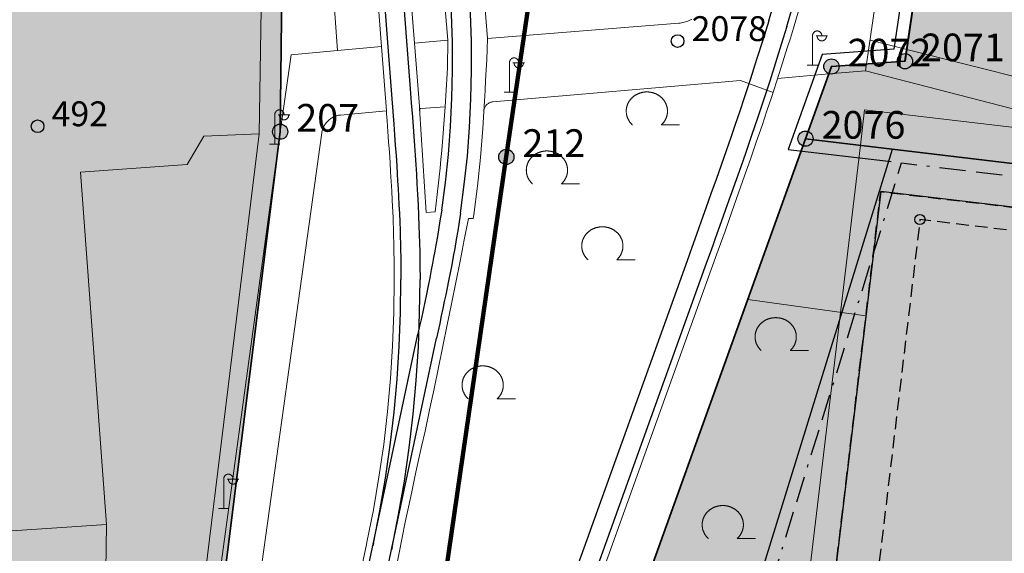
# Model space of a CAD drawing. Units: metres. Extents: x 689017 to 696901, y 5335702 to 5345111.
# Drawn here: x 692540 to 692618, y 5340235 to 5340277 of the extents above; entities that cross this region are included whole.
import ezdxf

# ---------------------------------------------------------------- set-up
doc = ezdxf.new("R2010")
doc.units = ezdxf.units.M
doc.linetypes.add('BAUGRENZE', pattern=[6.772415, 2.068966, -0.827586, 2.068966, -0.8, 0.206897, -0.8])
doc.linetypes.add('Gestrichelt', pattern=[1.5, 1, -0.5])
for name, color, linetype, lineweight in [('BAUGRENZEN', 5, 'Continuous', 25), ('BAUGRENZEN_BGL', 5, 'BAUGRENZE', 25), ('BEBAUUNGSPLANGRENZEN', 220, 'Continuous', 25), ('Grenzen', 7, 'Continuous', 35), ('Grenzen_Gemarkung', 252, 'Continuous', 200), ('STRASSENBEGRENZUNGSLINIEN', 3, 'Continuous', 25), ('STRASSENBEGRENZUNGSLINIEN_BGL', 3, 'Continuous', 25), ('TOPOGRAPHIE', 7, 'Continuous', 9), ('TOPOGRAPHIE_BOESCHUNG', 7, 'Continuous', 9)]:
    doc.layers.add(name, color=color, linetype=linetype, lineweight=lineweight)
for name, color, linetype, true_color in [('BEBAUUNGSPLANGRENZEN_F', 7, 'Continuous', 0xc2f0ff), ('Punkte_Gebäude', 7, 'Continuous', 0x1f497d), ('Punkte_Gebäude_Nr', 7, 'Continuous', 0x1f497d)]:
    doc.layers.add(name, color=color, linetype=linetype, true_color=true_color)
for name, color, linetype in [('GEBAEUDE_OBEN', 7, 'Continuous'), ('GEBAEUDEDETAIL_GESTR', 7, 'Gestrichelt'), ('GEBAEUDERASTER', 253, 'Continuous'), ('Grenzpunktfüllung', 7, 'Continuous'), ('Laubbaum', 7, 'Continuous'), ('Punkte_Aufnahme', 22, 'Continuous'), ('Punkte_Aufnahme_Nr', 22, 'Continuous'), ('Punkte_Grenzen', 7, 'Continuous'), ('Punkte_Grenzen_Nr', 7, 'Continuous'), ('SCHIENEN', 7, 'Continuous'), ('Straßenlampe', 7, 'Continuous')]:
    doc.layers.add(name, color=color, linetype=linetype)
doc.styles.add('TITEL1', font='arial.ttf')

# ---------------------------------------------------------------- blocks, each defined once
blk = doc.blocks.new('Straßenlampe_1', base_point=(693144.6, 5340224.242))
at = {"color": 18, "lineweight": 0, "true_color": 0x000000}
for points in [[(693145.334, 5340226.549), (693145.334, 5340226.564), (693145.333, 5340226.579), (693145.331, 5340226.594), (693145.33, 5340226.609), (693145.327, 5340226.623), (693145.324, 5340226.638), (693145.321, 5340226.652), (693145.317, 5340226.667), (693145.313, 5340226.681), (693145.308, 5340226.695), (693145.302, 5340226.708), (693145.297, 5340226.722), (693145.29, 5340226.735), (693145.283, 5340226.748), (693145.276, 5340226.761), (693145.269, 5340226.773), (693145.26, 5340226.785), (693145.252, 5340226.797), (693145.243, 5340226.808), (693145.234, 5340226.819), (693145.224, 5340226.83), (693145.214, 5340226.84), (693145.203, 5340226.85), (693145.193, 5340226.859), (693145.181, 5340226.868), (693145.17, 5340226.877), (693145.158, 5340226.885), (693145.146, 5340226.892), (693145.134, 5340226.899), (693145.122, 5340226.906), (693145.109, 5340226.912), (693145.096, 5340226.917), (693145.083, 5340226.922), (693145.07, 5340226.927), (693145.056, 5340226.931), (693145.043, 5340226.934), (693145.029, 5340226.937), (693145.015, 5340226.939), (693145.001, 5340226.941), (693144.988, 5340226.942), (693144.974, 5340226.942), (693144.96, 5340226.942), (693144.946, 5340226.942), (693144.932, 5340226.941), (693144.918, 5340226.939), (693144.904, 5340226.937), (693144.891, 5340226.934), (693144.877, 5340226.931), (693144.864, 5340226.927), (693144.851, 5340226.922), (693144.838, 5340226.917), (693144.825, 5340226.912), (693144.812, 5340226.906), (693144.799, 5340226.899), (693144.787, 5340226.892), (693144.775, 5340226.885), (693144.763, 5340226.877), (693144.752, 5340226.868), (693144.741, 5340226.859), (693144.73, 5340226.85), (693144.72, 5340226.84), (693144.71, 5340226.83), (693144.7, 5340226.819), (693144.691, 5340226.808), (693144.682, 5340226.797), (693144.673, 5340226.785), (693144.665, 5340226.773), (693144.657, 5340226.761), (693144.65, 5340226.748), (693144.643, 5340226.735), (693144.637, 5340226.722), (693144.631, 5340226.708), (693144.626, 5340226.695), (693144.621, 5340226.681), (693144.616, 5340226.667), (693144.612, 5340226.652), (693144.609, 5340226.638), (693144.606, 5340226.623), (693144.604, 5340226.609), (693144.602, 5340226.594), (693144.601, 5340226.579), (693144.6, 5340226.564), (693144.6, 5340226.549)], [(693144.6, 5340224.242), (693144.6, 5340226.549)], [(693144.876, 5340226.549), (693145.792, 5340226.549)], [(693144.967, 5340226.549), (693144.967, 5340226.534), (693144.968, 5340226.52), (693144.969, 5340226.505), (693144.971, 5340226.49), (693144.973, 5340226.475), (693144.976, 5340226.461), (693144.98, 5340226.446), (693144.983, 5340226.432), (693144.988, 5340226.418), (693144.993, 5340226.404), (693144.998, 5340226.39), (693145.004, 5340226.377), (693145.01, 5340226.364), (693145.017, 5340226.351), (693145.024, 5340226.338), (693145.032, 5340226.325), (693145.04, 5340226.313), (693145.049, 5340226.302), (693145.058, 5340226.29), (693145.067, 5340226.279), (693145.077, 5340226.269), (693145.087, 5340226.258), (693145.097, 5340226.249), (693145.108, 5340226.239), (693145.119, 5340226.23), (693145.131, 5340226.222), (693145.142, 5340226.214), (693145.154, 5340226.206), (693145.167, 5340226.199), (693145.179, 5340226.193), (693145.192, 5340226.187), (693145.205, 5340226.181), (693145.218, 5340226.176), (693145.231, 5340226.172), (693145.244, 5340226.168), (693145.258, 5340226.165), (693145.272, 5340226.162), (693145.285, 5340226.16), (693145.299, 5340226.158), (693145.313, 5340226.157), (693145.327, 5340226.156), (693145.341, 5340226.156), (693145.355, 5340226.157), (693145.369, 5340226.158), (693145.382, 5340226.16), (693145.396, 5340226.162), (693145.41, 5340226.165), (693145.423, 5340226.168), (693145.437, 5340226.172), (693145.45, 5340226.176), (693145.463, 5340226.181), (693145.476, 5340226.187), (693145.489, 5340226.193), (693145.501, 5340226.199), (693145.513, 5340226.206), (693145.525, 5340226.214), (693145.537, 5340226.222), (693145.549, 5340226.23), (693145.56, 5340226.239), (693145.57, 5340226.249), (693145.581, 5340226.258), (693145.591, 5340226.269), (693145.601, 5340226.279), (693145.61, 5340226.29), (693145.619, 5340226.302), (693145.628, 5340226.313), (693145.636, 5340226.325), (693145.643, 5340226.338), (693145.651, 5340226.351), (693145.657, 5340226.364), (693145.664, 5340226.377), (693145.67, 5340226.39), (693145.675, 5340226.404), (693145.68, 5340226.418), (693145.684, 5340226.432), (693145.688, 5340226.446), (693145.692, 5340226.461), (693145.694, 5340226.475), (693145.697, 5340226.49), (693145.699, 5340226.505), (693145.7, 5340226.52), (693145.701, 5340226.534), (693145.701, 5340226.549)], [(693144.192, 5340224.242), (693145.008, 5340224.242)]]:
    blk.add_lwpolyline(points, dxfattribs=at)
blk = doc.blocks.new('Laubbaum_1', base_point=(693085.45, 5339214.2))
at = {"color": 18, "lineweight": 0, "true_color": 0x000000}
for points in [[(693086.583, 5339213.116), (693086.604, 5339213.135), (693086.624, 5339213.154), (693086.644, 5339213.174), (693086.664, 5339213.195), (693086.683, 5339213.215), (693086.702, 5339213.236), (693086.721, 5339213.257), (693086.739, 5339213.279), (693086.756, 5339213.301), (693086.773, 5339213.323), (693086.79, 5339213.345), (693086.806, 5339213.368), (693086.822, 5339213.391), (693086.838, 5339213.414), (693086.853, 5339213.437), (693086.867, 5339213.461), (693086.881, 5339213.485), (693086.895, 5339213.509), (693086.908, 5339213.534), (693086.92, 5339213.558), (693086.933, 5339213.583), (693086.944, 5339213.608), (693086.955, 5339213.633), (693086.966, 5339213.659), (693086.976, 5339213.684), (693086.986, 5339213.71), (693086.995, 5339213.736), (693087.004, 5339213.762), (693087.012, 5339213.788), (693087.02, 5339213.814), (693087.027, 5339213.841), (693087.034, 5339213.867), (693087.04, 5339213.894), (693087.046, 5339213.921), (693087.051, 5339213.948), (693087.055, 5339213.975), (693087.06, 5339214.002), (693087.063, 5339214.029), (693087.066, 5339214.056), (693087.069, 5339214.083), (693087.071, 5339214.11), (693087.072, 5339214.138), (693087.073, 5339214.165), (693087.074, 5339214.192), (693087.073, 5339214.219), (693087.073, 5339214.247), (693087.072, 5339214.274), (693087.07, 5339214.301), (693087.068, 5339214.328), (693087.065, 5339214.356), (693087.062, 5339214.383), (693087.058, 5339214.41), (693087.054, 5339214.437), (693087.049, 5339214.464), (693087.044, 5339214.491), (693087.038, 5339214.517), (693087.031, 5339214.544), (693087.024, 5339214.57), (693087.017, 5339214.597), (693087.009, 5339214.623), (693087.001, 5339214.649), (693086.992, 5339214.675), (693086.982, 5339214.701), (693086.972, 5339214.727), (693086.962, 5339214.752), (693086.951, 5339214.778), (693086.94, 5339214.803), (693086.928, 5339214.828), (693086.915, 5339214.852), (693086.903, 5339214.877), (693086.889, 5339214.901), (693086.876, 5339214.925), (693086.861, 5339214.949), (693086.847, 5339214.973), (693086.832, 5339214.996), (693086.816, 5339215.019), (693086.8, 5339215.042), (693086.783, 5339215.065), (693086.767, 5339215.087), (693086.749, 5339215.109), (693086.731, 5339215.131), (693086.713, 5339215.152), (693086.695, 5339215.173), (693086.676, 5339215.194), (693086.656, 5339215.214), (693086.637, 5339215.234), (693086.616, 5339215.254), (693086.596, 5339215.274), (693086.575, 5339215.293), (693086.554, 5339215.311), (693086.532, 5339215.33), (693086.51, 5339215.348), (693086.488, 5339215.365), (693086.465, 5339215.383), (693086.442, 5339215.4), (693086.419, 5339215.416), (693086.395, 5339215.432), (693086.371, 5339215.448), (693086.347, 5339215.463), (693086.322, 5339215.478), (693086.298, 5339215.492), (693086.273, 5339215.506), (693086.247, 5339215.52), (693086.222, 5339215.533), (693086.196, 5339215.546), (693086.17, 5339215.558), (693086.143, 5339215.57), (693086.117, 5339215.582), (693086.09, 5339215.593), (693086.063, 5339215.603), (693086.036, 5339215.613), (693086.008, 5339215.623), (693085.981, 5339215.632), (693085.953, 5339215.641), (693085.925, 5339215.649), (693085.897, 5339215.657), (693085.869, 5339215.664), (693085.841, 5339215.671), (693085.812, 5339215.677), (693085.784, 5339215.683), (693085.755, 5339215.688), (693085.726, 5339215.693), (693085.697, 5339215.698), (693085.668, 5339215.702), (693085.639, 5339215.705), (693085.61, 5339215.708), (693085.581, 5339215.71), (693085.552, 5339215.712), (693085.523, 5339215.714), (693085.494, 5339215.715), (693085.464, 5339215.715), (693085.435, 5339215.715), (693085.406, 5339215.715), (693085.377, 5339215.714), (693085.347, 5339215.712), (693085.318, 5339215.71), (693085.289, 5339215.708), (693085.26, 5339215.705), (693085.231, 5339215.701), (693085.202, 5339215.698), (693085.173, 5339215.693), (693085.144, 5339215.688), (693085.116, 5339215.683), (693085.087, 5339215.677), (693085.059, 5339215.671), (693085.03, 5339215.664), (693085.002, 5339215.657), (693084.974, 5339215.649), (693084.946, 5339215.641), (693084.918, 5339215.632), (693084.891, 5339215.623), (693084.864, 5339215.613), (693084.836, 5339215.603), (693084.809, 5339215.592), (693084.783, 5339215.581), (693084.756, 5339215.57), (693084.73, 5339215.558), (693084.704, 5339215.546), (693084.678, 5339215.533), (693084.652, 5339215.52), (693084.627, 5339215.506), (693084.602, 5339215.492), (693084.577, 5339215.478), (693084.552, 5339215.463), (693084.528, 5339215.448), (693084.504, 5339215.432), (693084.481, 5339215.416), (693084.457, 5339215.399), (693084.434, 5339215.382), (693084.412, 5339215.365), (693084.389, 5339215.347), (693084.367, 5339215.329), (693084.346, 5339215.311), (693084.324, 5339215.292), (693084.304, 5339215.273), (693084.283, 5339215.254), (693084.263, 5339215.234), (693084.243, 5339215.214), (693084.224, 5339215.193), (693084.205, 5339215.173), (693084.186, 5339215.152), (693084.168, 5339215.13), (693084.15, 5339215.109), (693084.133, 5339215.087), (693084.116, 5339215.064), (693084.1, 5339215.042), (693084.084, 5339215.019), (693084.068, 5339214.996), (693084.053, 5339214.972), (693084.038, 5339214.949), (693084.024, 5339214.925), (693084.01, 5339214.901), (693083.997, 5339214.877), (693083.984, 5339214.852), (693083.972, 5339214.827), (693083.96, 5339214.802), (693083.949, 5339214.777), (693083.938, 5339214.752), (693083.927, 5339214.726), (693083.917, 5339214.701), (693083.908, 5339214.675), (693083.899, 5339214.649), (693083.891, 5339214.623), (693083.883, 5339214.596), (693083.875, 5339214.57), (693083.868, 5339214.543), (693083.862, 5339214.517), (693083.856, 5339214.49), (693083.851, 5339214.463), (693083.846, 5339214.436), (693083.842, 5339214.409), (693083.838, 5339214.382), (693083.835, 5339214.355), (693083.832, 5339214.328), (693083.83, 5339214.301), (693083.828, 5339214.274), (693083.827, 5339214.246), (693083.826, 5339214.219), (693083.826, 5339214.192), (693083.827, 5339214.164), (693083.828, 5339214.137), (693083.829, 5339214.11), (693083.831, 5339214.083), (693083.834, 5339214.055), (693083.837, 5339214.028), (693083.84, 5339214.001), (693083.844, 5339213.974), (693083.849, 5339213.947), (693083.854, 5339213.92), (693083.86, 5339213.894), (693083.866, 5339213.867), (693083.873, 5339213.84), (693083.88, 5339213.814), (693083.888, 5339213.788), (693083.896, 5339213.761), (693083.905, 5339213.735), (693083.914, 5339213.709), (693083.924, 5339213.684), (693083.934, 5339213.658), (693083.945, 5339213.633), (693083.956, 5339213.608), (693083.967, 5339213.583), (693083.98, 5339213.558), (693083.992, 5339213.533), (693084.005, 5339213.509), (693084.019, 5339213.485), (693084.033, 5339213.461), (693084.048, 5339213.437), (693084.062, 5339213.413), (693084.078, 5339213.39), (693084.094, 5339213.367), (693084.11, 5339213.345), (693084.127, 5339213.322), (693084.144, 5339213.3), (693084.162, 5339213.278), (693084.18, 5339213.257), (693084.198, 5339213.236), (693084.217, 5339213.215), (693084.236, 5339213.194), (693084.256, 5339213.174), (693084.276, 5339213.154), (693084.296, 5339213.135), (693084.317, 5339213.115)], [(693088.026, 5339213.116), (693086.583, 5339213.116)]]:
    blk.add_lwpolyline(points, dxfattribs=at)
blk = doc.blocks.new('Kreis_1', base_point=(692491.65, 5340481.21))
at = {"true_color": 0xffffff, "transparency": 33554687}
blk.add_hatch(color=7, dxfattribs=at).paths.add_polyline_path([(692491.05, 5340481.21), (692491.05, 5340481.228), (692491.051, 5340481.246), (692491.052, 5340481.263), (692491.054, 5340481.281), (692491.057, 5340481.299), (692491.059, 5340481.316), (692491.063, 5340481.334), (692491.067, 5340481.351), (692491.071, 5340481.368), (692491.076, 5340481.385), (692491.082, 5340481.402), (692491.088, 5340481.419), (692491.094, 5340481.435), (692491.101, 5340481.452), (692491.108, 5340481.468), (692491.116, 5340481.484), (692491.125, 5340481.5), (692491.133, 5340481.515), (692491.143, 5340481.53), (692491.152, 5340481.545), (692491.163, 5340481.56), (692491.173, 5340481.574), (692491.184, 5340481.588), (692491.195, 5340481.602), (692491.207, 5340481.615), (692491.219, 5340481.628), (692491.232, 5340481.641), (692491.245, 5340481.653), (692491.258, 5340481.665), (692491.272, 5340481.676), (692491.286, 5340481.687), (692491.3, 5340481.697), (692491.315, 5340481.708), (692491.33, 5340481.717), (692491.345, 5340481.727), (692491.36, 5340481.735), (692491.376, 5340481.744), (692491.392, 5340481.752), (692491.408, 5340481.759), (692491.425, 5340481.766), (692491.441, 5340481.772), (692491.458, 5340481.778), (692491.475, 5340481.784), (692491.492, 5340481.789), (692491.509, 5340481.793), (692491.526, 5340481.797), (692491.544, 5340481.801), (692491.561, 5340481.803), (692491.579, 5340481.806), (692491.597, 5340481.808), (692491.614, 5340481.809), (692491.632, 5340481.81), (692491.65, 5340481.81), (692491.668, 5340481.81), (692491.686, 5340481.809), (692491.703, 5340481.808), (692491.721, 5340481.806), (692491.739, 5340481.803), (692491.756, 5340481.801), (692491.774, 5340481.797), (692491.791, 5340481.793), (692491.808, 5340481.789), (692491.825, 5340481.784), (692491.842, 5340481.778), (692491.859, 5340481.772), (692491.875, 5340481.766), (692491.892, 5340481.759), (692491.908, 5340481.752), (692491.924, 5340481.744), (692491.94, 5340481.735), (692491.955, 5340481.727), (692491.97, 5340481.717), (692491.985, 5340481.708), (692492, 5340481.697), (692492.014, 5340481.687), (692492.028, 5340481.676), (692492.042, 5340481.665), (692492.055, 5340481.653), (692492.068, 5340481.641), (692492.081, 5340481.628), (692492.093, 5340481.615), (692492.105, 5340481.602), (692492.116, 5340481.588), (692492.127, 5340481.574), (692492.137, 5340481.56), (692492.148, 5340481.545), (692492.157, 5340481.53), (692492.167, 5340481.515), (692492.175, 5340481.5), (692492.184, 5340481.484), (692492.192, 5340481.468), (692492.199, 5340481.452), (692492.206, 5340481.435), (692492.212, 5340481.419), (692492.218, 5340481.402), (692492.224, 5340481.385), (692492.229, 5340481.368), (692492.233, 5340481.351), (692492.237, 5340481.334), (692492.241, 5340481.316), (692492.243, 5340481.299), (692492.246, 5340481.281), (692492.248, 5340481.263), (692492.249, 5340481.246), (692492.25, 5340481.228), (692492.25, 5340481.21), (692492.25, 5340481.192), (692492.249, 5340481.174), (692492.248, 5340481.157), (692492.246, 5340481.139), (692492.243, 5340481.121), (692492.241, 5340481.104), (692492.237, 5340481.086), (692492.233, 5340481.069), (692492.229, 5340481.052), (692492.224, 5340481.035), (692492.218, 5340481.018), (692492.212, 5340481.001), (692492.206, 5340480.985), (692492.199, 5340480.968), (692492.192, 5340480.952), (692492.184, 5340480.936), (692492.175, 5340480.92), (692492.167, 5340480.905), (692492.157, 5340480.89), (692492.148, 5340480.875), (692492.137, 5340480.86), (692492.127, 5340480.846), (692492.116, 5340480.832), (692492.105, 5340480.818), (692492.093, 5340480.805), (692492.081, 5340480.792), (692492.068, 5340480.779), (692492.055, 5340480.767), (692492.042, 5340480.755), (692492.028, 5340480.744), (692492.014, 5340480.733), (692492, 5340480.723), (692491.985, 5340480.712), (692491.97, 5340480.703), (692491.955, 5340480.693), (692491.94, 5340480.685), (692491.924, 5340480.676), (692491.908, 5340480.668), (692491.892, 5340480.661), (692491.875, 5340480.654), (692491.859, 5340480.648), (692491.842, 5340480.642), (692491.825, 5340480.636), (692491.808, 5340480.631), (692491.791, 5340480.627), (692491.774, 5340480.623), (692491.756, 5340480.619), (692491.739, 5340480.617), (692491.721, 5340480.614), (692491.703, 5340480.612), (692491.686, 5340480.611), (692491.668, 5340480.61), (692491.65, 5340480.61), (692491.632, 5340480.61), (692491.614, 5340480.611), (692491.597, 5340480.612), (692491.579, 5340480.614), (692491.561, 5340480.617), (692491.544, 5340480.619), (692491.526, 5340480.623), (692491.509, 5340480.627), (692491.492, 5340480.631), (692491.475, 5340480.636), (692491.458, 5340480.642), (692491.441, 5340480.648), (692491.425, 5340480.654), (692491.408, 5340480.661), (692491.392, 5340480.668), (692491.376, 5340480.676), (692491.36, 5340480.685), (692491.345, 5340480.693), (692491.33, 5340480.703), (692491.315, 5340480.712), (692491.3, 5340480.723), (692491.286, 5340480.733), (692491.272, 5340480.744), (692491.258, 5340480.755), (692491.245, 5340480.767), (692491.232, 5340480.779), (692491.219, 5340480.792), (692491.207, 5340480.805), (692491.195, 5340480.818), (692491.184, 5340480.832), (692491.173, 5340480.846), (692491.163, 5340480.86), (692491.152, 5340480.875), (692491.143, 5340480.89), (692491.133, 5340480.905), (692491.125, 5340480.92), (692491.116, 5340480.936), (692491.108, 5340480.952), (692491.101, 5340480.968), (692491.094, 5340480.985), (692491.088, 5340481.001), (692491.082, 5340481.018), (692491.076, 5340481.035), (692491.071, 5340481.052), (692491.067, 5340481.069), (692491.063, 5340481.086), (692491.059, 5340481.104), (692491.057, 5340481.121), (692491.054, 5340481.139), (692491.052, 5340481.157), (692491.051, 5340481.174), (692491.05, 5340481.192)])
blk = doc.blocks.new('Aufnahmepunkt_Nummer')
at = {"layer": 'Punkte_Aufnahme'}
blk.add_circle((0, 0), 0.5, dxfattribs=at)
at = {"layer": 'Punkte_Aufnahme_Nr', "style": 'TITEL1'}
blk.add_attdef('PUNKTNUMMER', (0.5, 0), '', height=1.96, dxfattribs=at)
blk = doc.blocks.new('Gebaeudepunkt_Nummer')
at = {"layer": 'Punkte_Gebäude'}
blk.add_circle((0, 0), 0.4, dxfattribs=at)
at = {"layer": 'Punkte_Gebäude_Nr', "style": 'TITEL1'}
blk.add_attdef('PUNKTNUMMER', (0.4, 0), '', height=1.81, dxfattribs=at)
blk = doc.blocks.new('Grenzpunkt_Nummer')
at = {"layer": 'Punkte_Grenzen'}
blk.add_circle((0, 0), 0.6, dxfattribs=at)
at = {"layer": 'Punkte_Grenzen_Nr', "style": 'TITEL1'}
blk.add_attdef('PUNKTNUMMER', (0.6, 0), '', height=2.18, dxfattribs=at)

msp = doc.modelspace()

# ---------------------------------------------------------------- hatches: boundary and pattern name
at = {"layer": 'BEBAUUNGSPLANGRENZEN_F', "transparency": 33554559}
for points in [[(692710.026, 5340349.382), (692718.17, 5340417.741), (692702.875, 5340418.583), (692686.743, 5340419.092), (692666.872, 5340419.738), (692640.738, 5340419.817), (692636.289, 5340406.434), (692630.581, 5340389.228), (692623.203, 5340359.022), (692618.683, 5340332.25), (692611.893, 5340286.056), (692610.115, 5340273.962), (692604.319, 5340273.544), (692566.09, 5340167.089), (692595.239, 5340169.126), (692670.311, 5340114.134), (692671.029, 5340113.787), (692760.494, 5340069.081), (692849.92, 5340024.397), (692939.366, 5339979.684), (692969.83, 5339964.452), (692971.655, 5339958.844), (692970.586, 5339956.76), (692969.681, 5339955.429), (692959.564, 5339941.791), (692951.02, 5339930.446), (692949.082, 5339929.32), (692965.918, 5339922.834), (693000.841, 5339908.426), (693017.039, 5339940.858), (693028.798, 5339934.982), (693118.231, 5339890.28), (693138.287, 5339884.659), (693215.833, 5339862.911), (693217.274, 5339862.494), (693218.742, 5339862.187), (693220.23, 5339861.991), (693221.728, 5339861.907), (693223.228, 5339861.937), (693224.722, 5339862.08), (693226.201, 5339862.334), (693227.656, 5339862.699), (693229.08, 5339863.172), (693230.465, 5339863.751), (693231.802, 5339864.431), (693233.084, 5339865.211), (693234.304, 5339866.084), (693235.456, 5339867.046), (693236.532, 5339868.092), (693266.719, 5339896.909), (693311.155, 5339939.342), (693311.176, 5339939.833), (693312.606, 5339967.644), (693313.707, 5339989.099), (693329.864, 5340012.435), (693293.668, 5340038.748), (693241.474, 5340076.679), (693227.9, 5340058.124), (693137.068, 5340124.693), (693136.302, 5340147.223), (693136.402, 5340147.994), (693145.032, 5340214.232), (693157.473, 5340314.818), (693163.137, 5340360.555), (693163.152, 5340360.676), (693163.642, 5340364.643), (693155.501, 5340365.681), (693141.945, 5340367.477), (692924.373, 5340395.492), (692880.943, 5340401.141), (692841.351, 5340406.124), (692821.56, 5340408.495), (692801.756, 5340410.778), (692782.041, 5340412.838), (692768.11, 5340414.121), (692765.838, 5340395.106), (692759.677, 5340343.461)], [(692554.721, 5340218.916), (692560.907, 5340268.409), (692561.489, 5340317.383), (692560.57, 5340325.545), (692556.028, 5340366.037), (692546.659, 5340405.591), (692544.717, 5340413.792), (692543.114, 5340417.943), (692491.746, 5340416.118), (692428.574, 5340413.87), (692337.291, 5340410.619), (692288.329, 5340408.883), (692294.045, 5340325.052), (692294.862, 5340313.094), (692297.041, 5340281.138), (692269.61, 5340278.834), (692217.361, 5340274.455), (692212.873, 5340274.071), (692217.419, 5340223.261), (692223.561, 5340153.92), (692224.561, 5340142.601), (692301.274, 5340148.199), (692309.056, 5340041.981), (692311.126, 5340042.032), (692311.078, 5340044.532), (692338.274, 5340046.554), (692360.181, 5340047.815), (692365.492, 5340048.123), (692392.789, 5340049.374), (692420.133, 5340050.149), (692437.768, 5340050.342), (692442.089, 5340050.389), (692463.922, 5340049.944), (692485.765, 5340049.23), (692507.656, 5340048.322), (692530.955, 5340047.019), (692538.586, 5340102.251), (692543.581, 5340138.405)]]:
    msp.add_hatch(color=256, dxfattribs=at).paths.add_polyline_path(points)
at = {"layer": 'GEBAEUDERASTER', "transparency": 33554687}
h = msp.add_hatch(color=256, dxfattribs=at)
h.paths.add_polyline_path([(692654.68, 5340258.17), (692608.2, 5340263.69), (692603.94, 5340227.95), (692665.26, 5340220.62), (692684.02, 5340218.4), (692689.19, 5340217.78), (692700.02, 5340216.49), (692704.25, 5340252.28), (692693.43, 5340253.57), (692688.27, 5340254.18)])
h.paths.add_polyline_path([(692676.9, 5340242.18), (692675.78, 5340232.71), (692667.74, 5340233.64), (692668.85, 5340243.14)], flags=0)
h.paths.add_polyline_path([(692627.59, 5340238.44), (692628.73, 5340247.94), (692636.78, 5340246.98), (692635.63, 5340237.49)], flags=0)

# ---------------------------------------------------------------- linework, layer by layer
at = {"layer": 'BAUGRENZEN', "flags": 128}
msp.add_lwpolyline([(692698.942, 5340256.329), (692760.835, 5340225.632), (692741.728, 5340187.109), (692723.288, 5340149.927), (692706.628, 5340116.333), (692581.711, 5340178.296), (692609.134, 5340267.043), (692654.256, 5340261.659)], dxfattribs=at)
at = {"layer": 'BAUGRENZEN_BGL', "flags": 128}
msp.add_lwpolyline([(692698.497, 5340255.434), (692759.495, 5340225.18), (692740.832, 5340187.553), (692722.392, 5340150.371), (692706.176, 5340117.673), (692582.918, 5340178.814), (692609.843, 5340265.951), (692654.138, 5340260.666)], dxfattribs=at)
at = {"layer": 'BEBAUUNGSPLANGRENZEN', "flags": 128}
for points in [[(692710.026, 5340349.382), (692718.17, 5340417.741), (692702.875, 5340418.583), (692686.743, 5340419.092), (692666.872, 5340419.738), (692640.738, 5340419.817), (692636.289, 5340406.434), (692630.581, 5340389.228), (692623.203, 5340359.022), (692618.683, 5340332.25), (692611.893, 5340286.056), (692610.115, 5340273.962), (692604.319, 5340273.544), (692566.09, 5340167.089), (692595.239, 5340169.126), (692670.311, 5340114.134), (692671.029, 5340113.787), (692760.494, 5340069.081)], [(692554.721, 5340218.916), (692560.907, 5340268.409), (692561.489, 5340317.383), (692560.57, 5340325.545), (692556.028, 5340366.037), (692546.659, 5340405.591), (692544.717, 5340413.792), (692543.114, 5340417.943), (692491.746, 5340416.118), (692428.574, 5340413.87), (692337.291, 5340410.619), (692288.329, 5340408.883), (692294.045, 5340325.052), (692294.862, 5340313.094), (692297.041, 5340281.138), (692269.61, 5340278.834), (692217.361, 5340274.455), (692212.873, 5340274.071), (692217.419, 5340223.261), (692223.561, 5340153.92), (692224.561, 5340142.601), (692301.274, 5340148.199), (692309.056, 5340041.981)]]:
    msp.add_lwpolyline(points, dxfattribs=at)
at = {"layer": 'GEBAEUDE_OBEN', "flags": 128}
msp.add_lwpolyline([(692654.68, 5340258.17), (692608.2, 5340263.69), (692603.94, 5340227.95), (692665.26, 5340220.62), (692684.02, 5340218.4), (692689.19, 5340217.78), (692700.02, 5340216.49), (692704.25, 5340252.28), (692693.43, 5340253.57), (692688.27, 5340254.18), (692654.68, 5340258.17)], dxfattribs=at)
at = {"layer": 'GEBAEUDEDETAIL_GESTR', "flags": 128}
msp.add_lwpolyline([(692654.69, 5340257.74), (692654.59, 5340257.33), (692654.36, 5340256.96), (692654.03, 5340256.68), (692653.64, 5340256.51), (692653.21, 5340256.47), (692651.03, 5340256.73), (692611.29, 5340261.49), (692607.47, 5340229.37), (692665.47, 5340222.46), (692665.26, 5340220.62), (692603.94, 5340227.95), (692608.2, 5340263.69), (692654.68, 5340258.17), (692654.69, 5340257.74)], dxfattribs=at)
at = {"layer": 'Grenzen', "flags": 128}
for points in [[(692601.72, 5340397.52), (692604.15, 5340404.83), (692609.15, 5340419.89), (692543.11, 5340417.95), (692544.71, 5340413.8), (692546.66, 5340405.59), (692556.03, 5340366.04), (692560.57, 5340325.54), (692561.49, 5340317.38), (692560.91, 5340268.41), (692554.72, 5340218.92), (692543.58, 5340138.41), (692538.59, 5340102.25), (692530.96, 5340047.02)], [(692601.72, 5340397.52), (692593.8, 5340365), (692589.07, 5340336.91), (692578.72, 5340266.42), (692571.46, 5340216.52), (692564.65, 5340166.99), (692566.09, 5340167.09), (692602.28, 5340267.86), (692604.32, 5340273.55), (692610.11, 5340273.96), (692611.89, 5340286.05), (692618.68, 5340332.25), (692621.41, 5340348.37), (692622.24, 5340353.31), (692623.2, 5340359.02), (692630.58, 5340389.23), (692636.29, 5340406.43), (692627.06, 5340406.1), (692604.15, 5340404.83), (692601.72, 5340397.52)], [(692548.37, 5340048.46), (692560.39, 5340136.01), (692564.65, 5340166.99), (692571.46, 5340216.52), (692578.72, 5340266.42), (692589.07, 5340336.91), (692593.8, 5340365), (692601.72, 5340397.52)], [(692663.04, 5340335.35), (692656.53, 5340280.73), (692611.89, 5340286.05), (692610.11, 5340273.96), (692604.32, 5340273.55), (692602.28, 5340267.86), (692698.94, 5340256.33), (692701.21, 5340275.4), (692707.72, 5340330.03), (692663.04, 5340335.35)], [(692325.24, 5340088.02), (692538.59, 5340102.25), (692543.58, 5340138.41), (692554.72, 5340218.92), (692560.91, 5340268.41), (692561.49, 5340317.38)], [(692671.03, 5340113.79), (692698.55, 5340100.04), (692723.29, 5340149.93), (692741.73, 5340187.11), (692760.83, 5340225.64), (692698.94, 5340256.33), (692602.28, 5340267.86), (692566.09, 5340167.09), (692595.24, 5340169.12), (692670.31, 5340114.15), (692671.03, 5340113.79)]]:
    msp.add_lwpolyline(points, dxfattribs=at)
at = {"layer": 'Grenzen_Gemarkung', "flags": 128}
for points in [[(692710.79, 5340576.88), (692680.83, 5340545.31), (692652.56, 5340507.56), (692646.15, 5340496.84), (692628.12, 5340466.32), (692623.28, 5340454.96), (692622.47, 5340453.07), (692621.99, 5340451.97), (692612.05, 5340428.66), (692609.15, 5340419.89), (692604.15, 5340404.83), (692601.72, 5340397.52), (692593.8, 5340365), (692589.07, 5340336.91), (692578.72, 5340266.42), (692571.46, 5340216.52), (692564.65, 5340166.99), (692560.39, 5340136.01), (692548.37, 5340048.46)], [(692548.37, 5340048.46), (692560.39, 5340136.01), (692564.65, 5340166.99), (692571.46, 5340216.52), (692578.72, 5340266.42), (692589.07, 5340336.91), (692593.8, 5340365), (692601.72, 5340397.52), (692604.15, 5340404.83), (692609.15, 5340419.89), (692612.05, 5340428.66), (692621.99, 5340451.97), (692622.47, 5340453.07), (692623.28, 5340454.96), (692628.12, 5340466.32), (692646.15, 5340496.84), (692652.56, 5340507.56), (692680.83, 5340545.31), (692710.79, 5340576.88)]]:
    msp.add_lwpolyline(points, dxfattribs=at)
at = {"layer": 'SCHIENEN', "flags": 128}
for points in [[(692563.305, 5340354.548), (692569.655, 5340271.685)], [(692564.8, 5340354.663), (692571.151, 5340271.799)], [(692599.384, 5340277.144), (692600.865, 5340282.266), (692602.206, 5340287.426), (692603.409, 5340292.62), (692604.472, 5340297.844)], [(692600.819, 5340276.708), (692602.311, 5340281.869), (692603.663, 5340287.068), (692604.874, 5340292.302), (692605.946, 5340297.565)], [(692573.628, 5340262.223), (692573.923, 5340264.419), (692574.155, 5340266.622), (692574.326, 5340268.831), (692574.436, 5340271.043), (692574.483, 5340273.258), (692574.469, 5340275.474), (692574.392, 5340277.688), (692574.254, 5340279.899)], [(692575.113, 5340262.002), (692575.412, 5340264.239), (692575.65, 5340266.484), (692575.824, 5340268.735), (692575.935, 5340270.99), (692575.984, 5340273.247), (692575.969, 5340275.504), (692575.891, 5340277.761), (692575.75, 5340280.014)], [(692599.384, 5340277.144), (692598.906, 5340275.622), (692598.426, 5340274.101), (692597.939, 5340272.582), (692597.444, 5340271.066), (692597.096, 5340270.025), (692596.743, 5340268.985), (692596.387, 5340267.946), (692596.028, 5340266.909), (692595.632, 5340265.777), (692595.235, 5340264.646), (692594.836, 5340263.516), (692594.435, 5340262.386), (692594.065, 5340261.351), (692593.694, 5340260.315), (692593.323, 5340259.28), (692592.951, 5340258.245)], [(692600.819, 5340276.708), (692600.369, 5340275.272), (692599.917, 5340273.837), (692599.459, 5340272.403), (692598.993, 5340270.972), (692598.518, 5340269.546), (692598.035, 5340268.122), (692597.544, 5340266.701), (692597.049, 5340265.282), (692596.584, 5340263.96), (692596.116, 5340262.639), (692595.646, 5340261.318), (692595.174, 5340259.998), (692594.972, 5340259.433), (692594.769, 5340258.868), (692594.566, 5340258.303), (692594.363, 5340257.738)], [(692571.151, 5340271.799), (692571.237, 5340270.676), (692571.322, 5340269.553), (692571.405, 5340268.43), (692571.486, 5340267.306), (692571.537, 5340266.555), (692571.586, 5340265.804), (692571.634, 5340265.053), (692571.678, 5340264.302), (692571.724, 5340263.474), (692571.767, 5340262.646), (692571.805, 5340261.818), (692571.838, 5340260.99), (692571.863, 5340260.311), (692571.883, 5340259.632), (692571.9, 5340258.952), (692571.911, 5340258.274), (692571.916, 5340257.896), (692571.92, 5340257.518), (692571.923, 5340257.14), (692571.925, 5340256.763)], [(692569.655, 5340271.685), (692569.707, 5340271.012), (692569.758, 5340270.339), (692569.809, 5340269.666), (692569.859, 5340268.994), (692569.919, 5340268.172), (692569.978, 5340267.351), (692570.035, 5340266.529), (692570.089, 5340265.708), (692570.126, 5340265.111), (692570.163, 5340264.514), (692570.198, 5340263.918), (692570.23, 5340263.32), (692570.264, 5340262.649), (692570.295, 5340261.978), (692570.324, 5340261.307), (692570.35, 5340260.636), (692570.367, 5340260.114), (692570.383, 5340259.592), (692570.396, 5340259.07), (692570.406, 5340258.548), (692570.413, 5340258.101), (692570.417, 5340257.654), (692570.421, 5340257.207), (692570.424, 5340256.76)], [(692573.628, 5340262.223), (692573.519, 5340261.537), (692573.409, 5340260.851), (692573.296, 5340260.165), (692573.177, 5340259.481), (692573.089, 5340258.992), (692572.998, 5340258.503), (692572.905, 5340258.014), (692572.811, 5340257.526), (692572.685, 5340256.891), (692572.557, 5340256.256), (692572.427, 5340255.622), (692572.296, 5340254.987), (692572.163, 5340254.351), (692572.029, 5340253.716), (692571.894, 5340253.081), (692571.759, 5340252.446)], [(692575.113, 5340262.002), (692575.002, 5340261.305), (692574.89, 5340260.608), (692574.774, 5340259.912), (692574.655, 5340259.216), (692574.539, 5340258.573), (692574.418, 5340257.93), (692574.294, 5340257.288), (692574.167, 5340256.647), (692574.058, 5340256.106), (692573.948, 5340255.565), (692573.836, 5340255.024), (692573.724, 5340254.484), (692573.601, 5340253.896), (692573.477, 5340253.308), (692573.352, 5340252.721), (692573.227, 5340252.133)], [(692592.951, 5340258.245), (692571.072, 5340197.319)], [(692594.363, 5340257.738), (692572.484, 5340196.812)], [(692568.253, 5340235.963), (692568.764, 5340238.531), (692569.207, 5340241.112), (692569.581, 5340243.703), (692569.888, 5340246.304), (692570.125, 5340248.911), (692570.294, 5340251.524), (692570.393, 5340254.141), (692570.424, 5340256.76)], [(692569.721, 5340235.651), (692570.239, 5340238.258), (692570.689, 5340240.877), (692571.069, 5340243.508), (692571.38, 5340246.148), (692571.621, 5340248.795), (692571.792, 5340251.448), (692571.893, 5340254.104), (692571.925, 5340256.763)], [(692557.264, 5340184.296), (692571.759, 5340252.446)], [(692558.731, 5340183.984), (692573.227, 5340252.133)], [(692568.253, 5340235.963), (692568.212, 5340235.767)], [(692569.721, 5340235.651), (692569.68, 5340235.455)]]:
    msp.add_lwpolyline(points, dxfattribs=at)
at = {"layer": 'STRASSENBEGRENZUNGSLINIEN', "flags": 128}
msp.add_lwpolyline([(692621.768, 5340284.88), (692611.893, 5340286.056), (692610.115, 5340273.962), (692604.319, 5340273.544), (692602.279, 5340267.861), (692609.134, 5340267.043)], dxfattribs=at)
at = {"layer": 'STRASSENBEGRENZUNGSLINIEN_BGL', "flags": 128}
msp.add_lwpolyline([(692621.886, 5340285.873), (692611.045, 5340287.164), (692609.242, 5340274.901), (692603.597, 5340274.495), (692600.913, 5340267.017), (692609.015, 5340266.05)], dxfattribs=at)
at = {"layer": 'TOPOGRAPHIE', "flags": 128}
for points in [[(692559.25, 5340268.229), (692559.804, 5340302.758), (692560.065, 5340318.127), (692559.865, 5340326.659), (692556.621, 5340355.527), (692548.417, 5340398.168), (692545.228, 5340418.026)], [(692557.005, 5340384.739), (692561.642, 5340324.102), (692564.661, 5340285.453), (692565.424, 5340274.803), (692561.786, 5340274.463), (692560.907, 5340268.409), (692547.159, 5340167.697)], [(692617.434, 5340347.009), (692608.507, 5340283.493), (692607.006, 5340273.209)], [(692564.252, 5340335.565), (692568.885, 5340275.127)], [(692571.497, 5340275.392), (692570.144, 5340292.207), (692567.79, 5340322.889)], [(692574.103, 5340275.612), (692573.649, 5340281.179), (692570.842, 5340317.738)], [(692577.243, 5340275.744), (692573.889, 5340317.97)], [(692601.322, 5340276.555), (692602.817, 5340281.73), (692604.172, 5340286.943), (692605.387, 5340292.19), (692606.461, 5340297.468)], [(692593.322, 5340277.257), (692593.225, 5340277.211), (692593.126, 5340277.168), (692593.025, 5340277.129), (692592.923, 5340277.093), (692592.82, 5340277.062), (692592.716, 5340277.034), (692592.611, 5340277.01), (692592.505, 5340276.99), (692592.398, 5340276.974), (692592.291, 5340276.962)], [(692577.243, 5340275.744), (692592.291, 5340276.962)], [(692601.322, 5340276.555), (692601.084, 5340275.786), (692600.846, 5340275.018), (692600.606, 5340274.25), (692600.363, 5340273.482), (692599.994, 5340272.334), (692599.619, 5340271.189), (692599.238, 5340270.045), (692598.853, 5340268.902), (692598.399, 5340267.573), (692597.941, 5340266.247), (692597.478, 5340264.92), (692597.012, 5340263.596), (692596.477, 5340262.086), (692595.939, 5340260.577), (692595.399, 5340259.069), (692594.857, 5340257.561)], [(692565.424, 5340274.803), (692568.885, 5340275.127)], [(692571.497, 5340275.392), (692574.103, 5340275.612)], [(692607.36, 5340275.633), (692610.246, 5340274.885)], [(692572.212, 5340184.132), (692602.279, 5340267.859), (692604.109, 5340272.959), (692600.084, 5340272.612)], [(692604.109, 5340272.959), (692607.006, 5340273.209), (692620.132, 5340269.81)], [(692577.669, 5340270.765), (692597.148, 5340272.456)], [(692571.889, 5340270.236), (692571.995, 5340270.243), (692573.891, 5340270.376), (692573.847, 5340269.684), (692573.8, 5340268.992), (692573.748, 5340268.3), (692573.693, 5340267.609), (692573.634, 5340266.917), (692573.571, 5340266.226), (692573.505, 5340265.536), (692573.434, 5340264.846), (692573.36, 5340264.156), (692573.282, 5340263.467), (692573.201, 5340262.778), (692573.115, 5340262.089), (692572.404, 5340262.032)], [(692572.404, 5340262.032), (692571.889, 5340270.236)], [(692576.939, 5340270.008), (692576.943, 5340270.062), (692576.952, 5340270.116), (692576.963, 5340270.17), (692576.979, 5340270.222), (692576.998, 5340270.273), (692577.021, 5340270.323), (692577.047, 5340270.371), (692577.076, 5340270.418), (692577.108, 5340270.462), (692577.143, 5340270.503), (692577.181, 5340270.543), (692577.222, 5340270.58), (692577.265, 5340270.613), (692577.31, 5340270.644), (692577.357, 5340270.672), (692577.406, 5340270.696), (692577.456, 5340270.717), (692577.508, 5340270.735), (692577.561, 5340270.749), (692577.615, 5340270.759), (692577.669, 5340270.765)], [(692564.19, 5340268.32), (692564.203, 5340268.397), (692564.219, 5340268.474), (692564.239, 5340268.549), (692564.263, 5340268.624), (692564.29, 5340268.698), (692564.321, 5340268.77), (692564.355, 5340268.84), (692564.392, 5340268.909), (692564.433, 5340268.976), (692564.477, 5340269.041), (692564.524, 5340269.103), (692564.573, 5340269.164), (692564.626, 5340269.222), (692564.681, 5340269.277), (692564.739, 5340269.33), (692564.8, 5340269.379), (692564.863, 5340269.426), (692564.927, 5340269.47), (692564.994, 5340269.511), (692565.063, 5340269.548), (692565.134, 5340269.582), (692565.206, 5340269.613), (692565.279, 5340269.64), (692565.354, 5340269.663), (692565.43, 5340269.683), (692565.506, 5340269.7), (692565.583, 5340269.712), (692565.661, 5340269.721)], [(692569.273, 5340270.047), (692565.661, 5340269.721)], [(692569.273, 5340270.047), (692569.288, 5340269.853), (692569.333, 5340269.255), (692569.394, 5340268.434), (692569.453, 5340267.614), (692569.511, 5340266.794), (692569.565, 5340265.974), (692569.612, 5340265.229), (692569.657, 5340264.485), (692569.7, 5340263.741), (692569.741, 5340262.996), (692569.764, 5340262.55), (692569.787, 5340262.104), (692569.806, 5340261.658), (692569.822, 5340261.212), (692569.832, 5340260.84), (692569.841, 5340260.469), (692569.847, 5340260.098), (692569.853, 5340259.726), (692569.864, 5340258.984), (692569.876, 5340258.242), (692569.887, 5340257.501), (692569.899, 5340256.759)], [(692576.152, 5340261.847), (692576.456, 5340264.113), (692576.696, 5340266.388), (692576.872, 5340268.668), (692576.939, 5340270.008)], [(692606.597, 5340267.345), (692606.93, 5340270.143), (692624.525, 5340268.054)], [(692531.562, 5340031.856), (692531.614, 5340032.23), (692536, 5340063.978), (692543.725, 5340120.218), (692550.911, 5340171.873), (692558.637, 5340228.31), (692564.19, 5340268.32)], [(692536.895, 5340105.566), (692539.365, 5340119.826), (692542.781, 5340144.255), (692549.838, 5340194.114), (692546.6, 5340193.989), (692547.243, 5340237.472), (692545.201, 5340265.228), (692553.585, 5340265.822), (692554.888, 5340268.058), (692559.25, 5340268.229), (692554.038, 5340225.591)], [(692606.597, 5340267.345), (692601.94, 5340228.22), (692603.94, 5340227.95)], [(692576.152, 5340261.847), (692576.112, 5340261.583)], [(692576.112, 5340261.583), (692575.739, 5340261.572), (692575.412, 5340259.893), (692575.081, 5340258.214), (692574.747, 5340256.536), (692574.41, 5340254.859), (692574.07, 5340253.183), (692573.726, 5340251.507), (692573.38, 5340249.831), (692573.03, 5340248.157), (692572.676, 5340246.483), (692572.32, 5340244.81), (692572.052, 5340243.616), (692571.787, 5340242.421), (692571.526, 5340241.225), (692571.269, 5340240.029), (692571.015, 5340238.832), (692570.764, 5340237.634), (692570.517, 5340236.435), (692570.273, 5340235.236), (692570.033, 5340234.036), (692569.796, 5340232.835), (692567.179, 5340233.435)], [(692594.857, 5340257.561), (692572.978, 5340196.635)], [(692567.74, 5340236.072), (692568.248, 5340238.627), (692568.688, 5340241.194), (692569.061, 5340243.771), (692569.365, 5340246.358), (692569.602, 5340248.952), (692569.769, 5340251.551), (692569.868, 5340254.154), (692569.899, 5340256.759)], [(692597.73, 5340255.19), (692607.034, 5340253.905), (692603.94, 5340227.95)], [(692547.243, 5340237.472), (692509.224, 5340234.925)], [(692556.751, 5340184.406), (692567.698, 5340235.877)], [(692567.74, 5340236.072), (692567.698, 5340235.877)]]:
    msp.add_lwpolyline(points, dxfattribs=at)
at = {"layer": 'TOPOGRAPHIE_BOESCHUNG', "flags": 128}
for points in [[(692577.243, 5340275.744), (692577.211, 5340274.924), (692577.175, 5340274.104), (692577.135, 5340273.285), (692577.092, 5340272.465), (692577.045, 5340271.646), (692576.994, 5340270.827), (692576.939, 5340270.008)], [(692568.885, 5340275.127), (692569.273, 5340270.047)], [(692571.497, 5340275.392), (692571.899, 5340270.077)], [(692574.103, 5340275.612), (692574.105, 5340275.175), (692574.104, 5340274.739), (692574.099, 5340274.302), (692574.091, 5340273.865), (692574.079, 5340273.428), (692574.063, 5340272.992), (692574.043, 5340272.555), (692574.02, 5340272.119), (692573.993, 5340271.683), (692573.963, 5340271.247), (692573.929, 5340270.811), (692573.891, 5340270.376)], [(692610.246, 5340274.885), (692624.655, 5340271.258), (692624.778, 5340272.036), (692675.811, 5340265.949)], [(692597.148, 5340272.456), (692599.724, 5340271.509)]]:
    msp.add_lwpolyline(points, dxfattribs=at)

# ---------------------------------------------------------------- block references
at = {"layer": 'Grenzpunktfüllung'}
for p in [(692604.32, 5340273.55), (692610.11, 5340273.96), (692560.91, 5340268.41), (692602.28, 5340267.86), (692578.72, 5340266.42)]:
    msp.add_blockref('Kreis_1', p, dxfattribs=at)
at = {"layer": 'Laubbaum'}
for p in [(692589.786, 5340270.028), (692581.918, 5340265.378), (692586.281, 5340259.403), (692599.931, 5340252.243), (692576.857, 5340248.443), (692595.764, 5340237.439)]:
    msp.add_blockref('Laubbaum_1', p, dxfattribs=at)
at = {"layer": 'Punkte_Aufnahme'}
for p, values in [((692592.21, 5340275.55), {'PUNKTNUMMER': ' 2078'}), ((692541.81, 5340268.84), {'PUNKTNUMMER': ' 492'})]:
    msp.add_blockref('Aufnahmepunkt_Nummer', p, dxfattribs=at).add_auto_attribs(values)
at = {"layer": 'Punkte_Gebäude'}
msp.add_blockref('Gebaeudepunkt_Nummer', (692611.29, 5340261.49), dxfattribs=at)
at = {"layer": 'Punkte_Grenzen'}
for p, values in [((692604.32, 5340273.55), {'PUNKTNUMMER': ' 2072'}), ((692610.11, 5340273.96), {'PUNKTNUMMER': ' 2071'}), ((692560.91, 5340268.41), {'PUNKTNUMMER': ' 207'}), ((692602.28, 5340267.86), {'PUNKTNUMMER': ' 2076'}), ((692578.72, 5340266.42), {'PUNKTNUMMER': ' 212'})]:
    msp.add_blockref('Grenzpunkt_Nummer', p, dxfattribs=at).add_auto_attribs(values)
at = {"layer": 'Straßenlampe'}
for p in [(692602.83, 5340273.649), (692578.963, 5340271.527), (692560.486, 5340267.43), (692556.467, 5340238.728)]:
    msp.add_blockref('Straßenlampe_1', p, dxfattribs=at)

doc.saveas('drawing.dxf')
